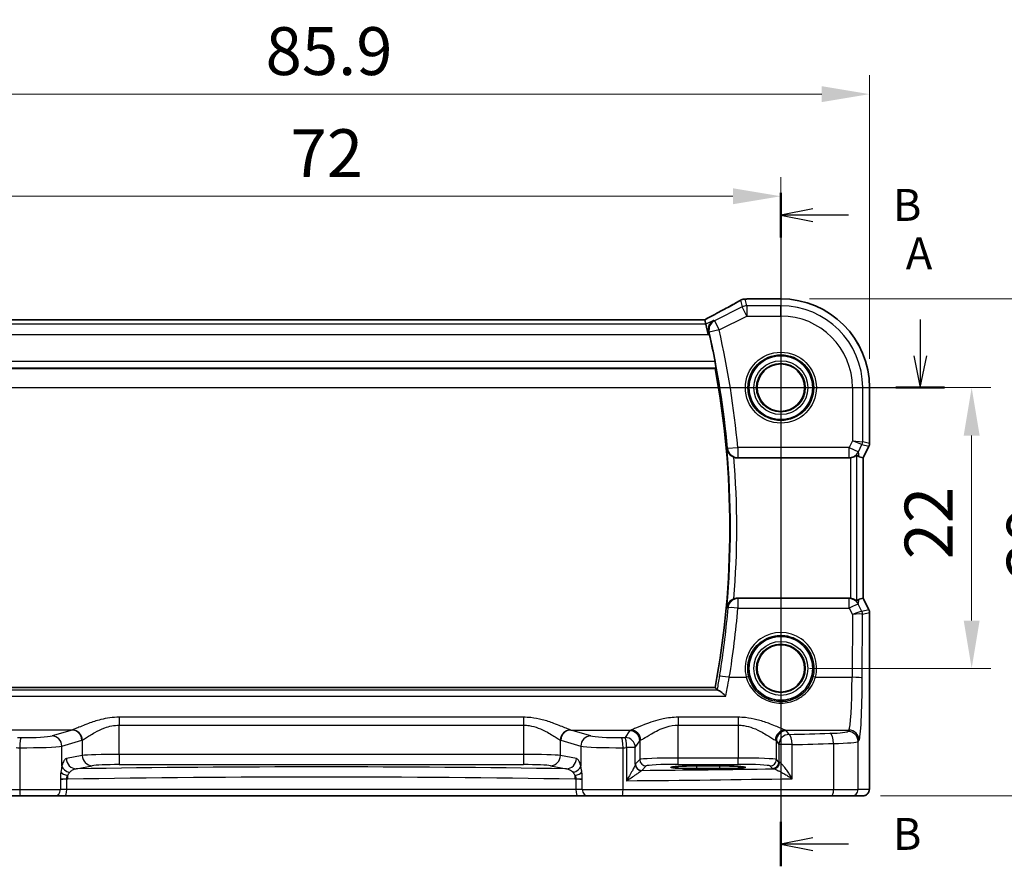
# Model space of a CAD drawing. Units: millimetres. Extents: x 22 to 2994, y 12 to 574.
# Drawn here: x 2679 to 2757, y 172 to 239 of the extents above; entities that cross this region are included whole.
import ezdxf

# ---------------------------------------------------------------- set-up
doc = ezdxf.new("R2010")
doc.units = ezdxf.units.MM
doc.header["$LTSCALE"] = 1.5
doc.linetypes.add('CHAIN', pattern=[0.3543, 0.2362, -0.0295, 0.0591, -0.0295])
doc.layers.get('Defpoints').update_dxf_attribs({"lineweight": 25})
for name, color, linetype, lineweight in [('Dimension (ISO)', 7, 'Continuous', 18), ('Section Line (ISO)', 7, 'CHAIN', 25), ('Visible (ISO)', 7, 'Continuous', 35), ('Visible Narrow (ISO)', 7, 'Continuous', 25)]:
    doc.layers.add(name, color=color, linetype=linetype, lineweight=lineweight)
doc.styles.add('Note Text (TK)', font='MS PGothic.ttf')
doc.dimstyles.new('Default - Method 1b (TK)', dxfattribs={"dimscale": 1.5, "dimtxt": 2.5, "dimasz": 2.5, "dimexe": 1, "dimexo": 1.5, "dimgap": 1, "dimtad": 1, "dimtoh": 1, "dimrnd": 1e-08, "dimdsep": 46, "dimtxsty": 'Note Text (TK)', "dimcen": 0.09, "dimdle": 5, "dimclrd": 100, "dimclre": 100, "dimclrt": 7, "dimadec": 1, "dimazin": 1, "dimtfac": 1, "dimtmove": 0, "dimatfit": 3, "dimfxl": 0, "dimtolj": 1, "dimlwd": -1, "dimlwe": -1, "dimarcsym": 0})

# ---------------------------------------------------------------- blocks, each defined once
blk = doc.blocks.new('2dTransSection00')
at = {"layer": 'Section Line (ISO)', "linetype": 'Continuous'}
for p, q in [((59.551, 171.811), (59.551, 168.959)), ((152.615, 171.811), (152.615, 168.959)), ((59.051, 168.959), (59.551, 166.459)), ((59.551, 168.959), (59.551, 166.459)), ((59.551, 166.459), (60.051, 168.959)), ((152.115, 168.959), (152.615, 166.459)), ((152.615, 168.959), (152.615, 166.459)), ((152.615, 166.459), (153.115, 168.959)), ((57.643, 166.459), (154.524, 166.459))]:
    blk.add_line(p, q, dxfattribs=at)
at = {"layer": 'Section Line (ISO)', "linetype": 'Continuous', "lineweight": 50}
for p, q in [((57.643, 166.459), (61.459, 166.459)), ((150.707, 166.459), (154.524, 166.459))]:
    blk.add_line(p, q, dxfattribs=at)
at = {"layer": 'Section Line (ISO)', "char_height": 2.5, "attachment_point": 7, "style": 'Note Text (TK)'}
for insert in [(58.415, 174.959), (151.479, 174.959)]:
    blk.add_mtext('A', dxfattribs=dict(at, insert=insert))
blk = doc.blocks.new('2dTransSection11')
at = {"layer": 'Section Line (ISO)', "linetype": 'Continuous'}
for p, q in [((141.69, 181.714), (141.69, 128.948)), ((144.19, 180.476), (141.69, 179.976)), ((144.19, 179.976), (141.69, 179.976)), ((141.69, 179.976), (144.19, 179.476)), ((146.983, 179.976), (144.19, 179.976)), ((144.19, 131.186), (141.69, 130.686)), ((144.19, 130.686), (141.69, 130.686)), ((141.69, 130.686), (144.19, 130.186)), ((146.983, 130.686), (144.19, 130.686))]:
    blk.add_line(p, q, dxfattribs=at)
at = {"layer": 'Section Line (ISO)', "linetype": 'Continuous', "lineweight": 50}
for p, q in [((141.69, 181.714), (141.69, 178.237)), ((141.69, 132.424), (141.69, 128.948))]:
    blk.add_line(p, q, dxfattribs=at)
at = {"layer": 'Section Line (ISO)', "char_height": 2.5, "attachment_point": 7, "style": 'Note Text (TK)'}
for insert in [(150.462, 178.747), (150.462, 129.458)]:
    blk.add_mtext('B', dxfattribs=dict(at, insert=insert))
blk = doc.blocks.new('*D80')
at = {"layer": 'Defpoints', "color": 0, "transparency": 16777216}
for p in [(2667.063, 224.784), (2667.063, 209.784), (2739.063, 209.784)]:
    blk.add_point(p, dxfattribs=at)
at = {"layer": 'Dimension (ISO)', "color": 100, "transparency": 16777216}
for p, q in [((2667.063, 212.034), (2667.063, 226.284)), ((2739.063, 212.034), (2739.063, 226.284)), ((2735.313, 224.784), (2670.813, 224.784))]:
    blk.add_line(p, q, dxfattribs=at)
for points in [[(2670.813, 225.409), (2670.813, 224.159), (2667.063, 224.784)], [(2735.313, 225.409), (2735.313, 224.159), (2739.063, 224.784)]]:
    blk.add_solid(points, dxfattribs=at)
at = {"layer": 'Dimension (ISO)', "color": 7, "transparency": 16777216, "insert": (2700.655, 228.159), "char_height": 3.75, "attachment_point": 4, "style": 'Note Text (TK)'}
blk.add_mtext('\\A1;72', dxfattribs=at)
blk = doc.blocks.new('*D81')
at = {"layer": 'Defpoints', "color": 0, "transparency": 16777216}
for p in [(2746.013, 232.784), (2660.106, 209.784), (2746.013, 209.784)]:
    blk.add_point(p, dxfattribs=at)
at = {"layer": 'Dimension (ISO)', "color": 100, "transparency": 16777216}
for p, q in [((2660.106, 212.034), (2660.106, 234.284)), ((2746.013, 212.034), (2746.013, 234.284)), ((2663.856, 232.784), (2742.263, 232.784))]:
    blk.add_line(p, q, dxfattribs=at)
for points in [[(2663.856, 233.409), (2663.856, 232.159), (2660.106, 232.784)], [(2742.263, 233.409), (2742.263, 232.159), (2746.013, 232.784)]]:
    blk.add_solid(points, dxfattribs=at)
at = {"layer": 'Dimension (ISO)', "color": 7, "transparency": 16777216, "insert": (2698.695, 236.159), "char_height": 3.75, "attachment_point": 4, "style": 'Note Text (TK)'}
blk.add_mtext('\\A1;85.9', dxfattribs=at)
blk = doc.blocks.new('*D82')
at = {"layer": 'Defpoints', "color": 0, "transparency": 16777216}
for p in [(2739.063, 209.784), (2739.063, 187.784), (2754.013, 187.784)]:
    blk.add_point(p, dxfattribs=at)
at = {"layer": 'Dimension (ISO)', "color": 100, "transparency": 16777216}
for p, q in [((2741.313, 209.784), (2755.513, 209.784)), ((2754.013, 206.034), (2754.013, 191.534)), ((2741.313, 187.784), (2755.513, 187.784))]:
    blk.add_line(p, q, dxfattribs=at)
for points in [[(2753.388, 206.034), (2754.638, 206.034), (2754.013, 209.784)], [(2753.388, 191.534), (2754.638, 191.534), (2754.013, 187.784)]]:
    blk.add_solid(points, dxfattribs=at)
at = {"layer": 'Dimension (ISO)', "color": 7, "transparency": 16777216, "insert": (2750.638, 196.334), "char_height": 3.75, "attachment_point": 4, "rotation": 90, "style": 'Note Text (TK)'}
blk.add_mtext('\\A1;22', dxfattribs=at)
blk = doc.blocks.new('*D83')
at = {"layer": 'Defpoints', "color": 0, "transparency": 16777216}
for p in [(2739.063, 216.741), (2744.62, 177.784), (2762.013, 177.784)]:
    blk.add_point(p, dxfattribs=at)
at = {"layer": 'Dimension (ISO)', "color": 100, "transparency": 16777216}
for p, q in [((2741.313, 216.741), (2763.513, 216.741)), ((2762.013, 212.991), (2762.013, 181.534)), ((2746.87, 177.784), (2763.513, 177.784))]:
    blk.add_line(p, q, dxfattribs=at)
for points in [[(2761.388, 212.991), (2762.638, 212.991), (2762.013, 216.741)], [(2761.388, 181.534), (2762.638, 181.534), (2762.013, 177.784)]]:
    blk.add_solid(points, dxfattribs=at)
at = {"layer": 'Dimension (ISO)', "color": 7, "transparency": 16777216, "insert": (2758.638, 194.822), "char_height": 3.75, "attachment_point": 4, "rotation": 90, "style": 'Note Text (TK)'}
blk.add_mtext('\\A1;39', dxfattribs=at)

msp = doc.modelspace()

# ---------------------------------------------------------------- linework, layer by layer
at = {"layer": 'Visible (ISO)'}
for p, q in [((2736.5284, 216.7412), (2739.0631, 216.7412)), ((2733.1017, 215.1101), (2673.0245, 215.1101)), ((2733.1044, 215.109), (2733.1898, 214.7474)), ((2733.1898, 214.7474), (2733.3784, 213.9485)), ((2672.2037, 211.2842), (2733.9225, 211.2842)), ((2746.0201, 209.7842), (2746.0201, 205.4124)), ((2745.9673, 205.1888), (2745.5201, 204.2943)), ((2735.6635, 204.2842), (2744.4255, 204.2842)), ((2745.519, 204.2946), (2745.2001, 204.3699)), ((2745.519, 204.2946), (2745.5201, 204.2943)), ((2745.5201, 204.2943), (2745.5201, 193.274)), ((2744.4255, 193.2842), (2735.6635, 193.2842)), ((2745.519, 193.2738), (2745.2001, 193.1985)), ((2745.519, 193.2738), (2745.5201, 193.274)), ((2745.5201, 193.274), (2745.9673, 192.3796)), ((2746.0201, 192.156), (2746.0201, 179.2842)), ((2733.9225, 186.2842), (2672.2037, 186.2842)), ((2732.4631, 180.1384), (2734.2631, 180.1384)), ((2734.2631, 179.9265), (2732.4631, 179.9265)), ((2679.4972, 177.7842), (2663.1125, 177.7842)), ((2682.1552, 177.7842), (2679.4972, 177.7842)), ((2682.1552, 177.7842), (2682.9683, 177.7842)), ((2682.9683, 177.7842), (2723.1579, 177.7842)), ((2723.1579, 177.7842), (2723.971, 177.7842)), ((2726.629, 177.7842), (2723.971, 177.7842)), ((2743.0137, 177.7842), (2726.629, 177.7842)), ((2744.6195, 177.7842), (2743.0137, 177.7842)), ((2744.6195, 177.7842), (2745.4838, 177.7842))]:
    msp.add_line(p, q, dxfattribs=at)
for centre, radius in [((2739.0631, 209.7842), 2.5), ((2739.0631, 209.7842), 1.8571), ((2739.0631, 187.7842), 2.5), ((2739.0631, 187.7842), 1.8571)]:
    msp.add_circle(centre, radius, dxfattribs=at)
for centre, radius, start, end in [((2736.2669, 215.9211), 0.8, 94.036354, 120.066268), ((2736.5284, 215.9412), 0.8, 90, 94.791292), ((2739.0631, 209.7842), 6.957, 0, 90), ((2666.0006, 198.7842), 69.15, 10.87444, 12.701663), ((2666.0006, 198.7842), 69.0625, 349.572251, 10.427749), ((2745.5201, 205.4124), 0.5, 333.434949, 0), ((2745.5201, 192.156), 0.5, 0, 26.565051)]:
    msp.add_arc(centre, radius, start, end, dxfattribs=at)
for centre, major_axis, ratio, start_param, end_param in [((2731.5017, 214.3101), (1.6026, 0.7991), 0.0233861, 6.2776917, 6.3300516), ((2744.2022, 206.3968), (1.0609, -2.0221), 0.1719332, 5.8399321, 6.1349985), ((2744.4244, 205.0872), (0.1344, -0.7918), 0.9960857, 6.1157046, 6.2242307), ((2744.4244, 192.4811), (0.1344, 0.7918), 0.9960857, 0.0589546, 0.1674807), ((2744.2022, 191.1716), (1.0609, 2.0221), 0.1719332, 0.1481868, 0.4432532), ((2732.4631, 180.0324), (-2.0215, 0), 0.0524079, 4.712389, 7.8539816), ((2734.2631, 180.0324), (2.0215, 0), 0.0524079, 4.712389, 7.8539816)]:
    msp.add_ellipse(centre, major_axis=major_axis, ratio=ratio, start_param=start_param, end_param=end_param, dxfattribs=at)
for points, knots in [([(2735.8661, 216.6134), (2735.7293, 216.5343), (2735.5806, 216.4496), (2735.2619, 216.2706), (2735.0918, 216.1762), (2734.7331, 215.9796), (2734.5445, 215.8772), (2734.1516, 215.6661), (2733.9473, 215.5573), (2733.5285, 215.3362), (2733.3141, 215.2239), (2733.0951, 215.1101)], [0.75546411, 0.75546411, 0.75546411, 0.75546411, 0.87706507, 0.87706507, 0.99866603, 0.99866603, 1.12026699, 1.12026699, 1.24186794, 1.24186794, 1.36217331, 1.36217331, 1.36217331, 1.36217331]), ([(2736.2105, 216.7191), (2736.2284, 216.7203), (2736.246, 216.7216), (2736.2808, 216.7241), (2736.298, 216.7254), (2736.3319, 216.728), (2736.3486, 216.7293), (2736.3817, 216.7318), (2736.398, 216.7331), (2736.4301, 216.7357), (2736.446, 216.737), (2736.4616, 216.7384)], [0.931987511, 0.931987511, 0.931987511, 0.931987511, 0.947993866, 0.947993866, 0.964000221, 0.964000221, 0.980006575, 0.980006575, 0.99601293, 0.99601293, 1.012019285, 1.012019285, 1.012019285, 1.012019285]), ([(2733.7762, 215.0406), (2733.7751, 215.04), (2733.7741, 215.0394), (2733.6726, 214.9805), (2733.5842, 214.8954), (2733.4682, 214.7062), (2733.4302, 214.6109), (2733.3966, 214.4245), (2733.3928, 214.3384), (2733.4073, 214.213), (2733.4138, 214.1766), (2733.4227, 214.1403)], [-0.1288696, -0.1288696, -0.1288696, -0.1288696, -0.12833105, -0.12833105, -0.07767018, -0.07767018, -0.03976903, -0.03976903, -0.01142905, -0.01142905, 0, 0, 0, 0]), ([(2733.9089, 211.8298), (2733.9204, 211.7699), (2733.9315, 211.7061), (2733.9503, 211.5847), (2733.9576, 211.5275), (2733.9668, 211.437), (2733.9691, 211.3975), (2733.9682, 211.3495), (2733.9658, 211.3364), (2733.962, 211.3317)], [0.229709458, 0.229709458, 0.229709458, 0.229709458, 0.247909901, 0.247909901, 0.266948802, 0.266948802, 0.285827321, 0.285827321, 0.301166119, 0.301166119, 0.301166119, 0.301166119]), ([(2734.8333, 204.9699), (2734.8335, 204.9687), (2734.8337, 204.9675), (2734.8534, 204.8514), (2734.9009, 204.7414), (2735.0199, 204.5775), (2735.0809, 204.5145), (2735.2083, 204.4192), (2735.2692, 204.3833), (2735.3522, 204.3469), (2735.3696, 204.3399), (2735.3872, 204.3334)], [-0.128275785, -0.128275785, -0.128275785, -0.128275785, -0.127830614, -0.127830614, -0.085493776, -0.085493776, -0.056480039, -0.056480039, -0.034894481, -0.034894481, -0.029256484, -0.029256484, -0.029256484, -0.029256484]), ([(2744.5121, 204.2889), (2744.5751, 204.2958), (2744.6404, 204.31), (2744.7613, 204.3497), (2744.8166, 204.3754), (2744.9043, 204.4238), (2744.9431, 204.4503), (2744.9832, 204.4779), (2744.9936, 204.4851), (2745.0065, 204.4921), (2745.01, 204.4931), (2745.0114, 204.4918)], [0.076977731, 0.076977731, 0.076977731, 0.076977731, 0.095918089, 0.095918089, 0.115603518, 0.115603518, 0.135350878, 0.135350878, 0.145224558, 0.145224558, 0.153221649, 0.153221649, 0.153221649, 0.153221649]), ([(2735.3872, 193.2349), (2735.3696, 193.2285), (2735.3522, 193.2215), (2735.2692, 193.185), (2735.2083, 193.1491), (2735.0809, 193.0538), (2735.0199, 192.9908), (2734.9009, 192.8269), (2734.8534, 192.717), (2734.8337, 192.6009), (2734.8335, 192.5997), (2734.8333, 192.5985)], [-0.10622066, -0.10622066, -0.10622066, -0.10622066, -0.10014531, -0.10014531, -0.07688533, -0.07688533, -0.04562096, -0.04562096, 0, 0, 0.0004797, 0.0004797, 0.0004797, 0.0004797]), ([(2735.3872, 193.2349), (2735.3881, 193.2353), (2735.3889, 193.2356), (2735.4775, 193.2679), (2735.5702, 193.2842), (2735.6635, 193.2842)], [0.090102839, 0.090102839, 0.090102839, 0.090102839, 0.090379251, 0.090379251, 0.118390427, 0.118390427, 0.118390427, 0.118390427]), ([(2745.0114, 193.0765), (2745.01, 193.0753), (2745.0065, 193.0763), (2744.9936, 193.0833), (2744.9832, 193.0904), (2744.9431, 193.1181), (2744.9043, 193.1445), (2744.8166, 193.1929), (2744.7613, 193.2187), (2744.6404, 193.2584), (2744.5751, 193.2725), (2744.5121, 193.2794)], [0.160956249, 0.160956249, 0.160956249, 0.160956249, 0.16895334, 0.16895334, 0.17882702, 0.17882702, 0.19857438, 0.19857438, 0.21825981, 0.21825981, 0.237200168, 0.237200168, 0.237200168, 0.237200168]), ([(2734.7471, 185.6126), (2734.746, 185.6137), (2734.7449, 185.6148), (2734.6585, 185.6996), (2734.5726, 185.7777), (2734.4068, 185.9167), (2734.3258, 185.9781), (2734.2045, 186.0543), (2734.1591, 186.0769), (2734.1247, 186.0848)], [-0.00050104, -0.00050104, -0.00050104, -0.00050104, 0, 0, 0.03756689, 0.03756689, 0.07662211, 0.07662211, 0.10583701, 0.10583701, 0.10583701, 0.10583701]), ([(2746.0201, 179.2842), (2746.0201, 179.1917), (2746.0199, 179.0987), (2746.0183, 178.9192), (2746.017, 178.8319), (2746.0125, 178.6344), (2746.0088, 178.5262), (2746.0018, 178.396), (2745.9994, 178.3594), (2745.9935, 178.2888), (2745.9905, 178.2565), (2745.9793, 178.194), (2745.9736, 178.168), (2745.9575, 178.1168), (2745.9478, 178.092), (2745.9219, 178.0387), (2745.9044, 178.0101), (2745.8558, 177.9458), (2745.8213, 177.9116), (2745.7407, 177.8517), (2745.6927, 177.8267), (2745.5917, 177.793), (2745.5373, 177.7842), (2745.4838, 177.7842)], [0, 0, 0, 0, 0.02773802, 0.02773802, 0.05458997, 0.05458997, 0.09199397, 0.09199397, 0.10838417, 0.10838417, 0.12626292, 0.12626292, 0.13593364, 0.13593364, 0.14417322, 0.14417322, 0.15422946, 0.15422946, 0.16856591, 0.16856591, 0.18445118, 0.18445118, 0.20059323, 0.20059323, 0.20059323, 0.20059323])]:
    msp.add_open_spline(points, degree=3, knots=knots, dxfattribs=at)
for points, degree in [([(2733.4584, 213.9885), (2733.4472, 214.0382), (2733.4351, 214.0895), (2733.4227, 214.1403)], 3), ([(2733.9225, 211.2842), (2733.9423, 211.3079), (2733.962, 211.3317)], 2), ([(2735.6635, 204.2842), (2735.5691, 204.2842), (2735.4756, 204.3008), (2735.3872, 204.3334)], 3), ([(2733.9225, 186.2842), (2733.9964, 186.1953), (2734.0704, 186.1063)], 2), ([(2734.0704, 186.1063), (2734.0765, 186.099), (2734.0946, 186.0917), (2734.1247, 186.0848)], 3)]:
    msp.add_open_spline(points, degree=degree, dxfattribs=at)
at = {"layer": 'Visible Narrow (ISO)'}
for p, q in [((2736.0335, 216.1107), (2733.8687, 215.0283)), ((2735.9096, 216.6356), (2736.0335, 216.1107)), ((2736.3908, 215.3961), (2736.0335, 216.1107)), ((2736.3908, 216.195), (2736.2669, 216.72)), ((2736.3908, 216.195), (2736.3908, 215.3961)), ((2739.0631, 216.195), (2736.3908, 216.195)), ((2736.5284, 216.7412), (2736.5284, 216.7401)), ((2736.5284, 216.7401), (2739.0631, 216.7401)), ((2739.0631, 216.7412), (2739.0631, 216.7401)), ((2739.0631, 216.7401), (2739.0631, 216.195)), ((2739.0631, 215.3961), (2739.0631, 216.195)), ((2734.226, 214.3137), (2736.3908, 215.3961)), ((2736.3908, 215.3961), (2739.0631, 215.3961)), ((2733.1898, 214.7474), (2672.9364, 214.7474)), ((2673.0218, 215.109), (2733.1044, 215.109)), ((2733.7762, 215.0406), (2733.1898, 214.7474)), ((2733.8687, 215.0283), (2734.226, 214.3137)), ((2672.7478, 213.9485), (2733.3784, 213.9485)), ((2733.3784, 213.9485), (2733.4584, 213.9885)), ((2734.226, 214.3137), (2733.449, 214.1369)), ((2733.9089, 211.8298), (2672.2173, 211.8298)), ((2672.1641, 211.3317), (2733.962, 211.3317)), ((2744.675, 209.7842), (2744.675, 205.6119)), ((2744.675, 209.7842), (2745.4739, 209.7842)), ((2745.4739, 205.5411), (2745.4739, 209.7842)), ((2745.4739, 209.7842), (2746.019, 209.7842)), ((2746.0201, 209.7842), (2746.019, 209.7842)), ((2746.019, 209.7842), (2746.019, 205.4125)), ((2744.675, 205.6119), (2744.4215, 205.1047)), ((2744.675, 205.6119), (2745.4739, 205.5411)), ((2745.4212, 205.3178), (2744.675, 205.6119)), ((2745.136, 204.7474), (2745.4212, 205.3178)), ((2745.4212, 205.3178), (2745.9663, 205.1892)), ((2746.019, 205.4125), (2745.4739, 205.5411)), ((2746.019, 205.4125), (2746.0201, 205.4124)), ((2734.8914, 205.0327), (2735.6851, 205.1047)), ((2744.4215, 205.1047), (2735.6851, 205.1047)), ((2735.6851, 205.1047), (2735.6851, 204.3078)), ((2744.4215, 205.1047), (2745.136, 204.7474)), ((2744.4215, 204.3078), (2744.4215, 205.1047)), ((2745.0114, 193.0765), (2745.0114, 204.4918)), ((2745.2001, 204.3699), (2745.136, 204.7474)), ((2745.9663, 205.1892), (2745.519, 204.2946)), ((2745.9673, 205.1888), (2745.9663, 205.1892)), ((2735.6851, 204.3078), (2744.4215, 204.3078)), ((2744.4215, 204.3078), (2744.4255, 204.2842)), ((2744.5121, 204.2889), (2744.5121, 193.2795)), ((2745.519, 204.2946), (2745.519, 193.2738)), ((2744.4194, 193.2482), (2735.6964, 193.2482)), ((2735.6964, 193.2482), (2735.6964, 192.514)), ((2744.4255, 193.2842), (2744.4194, 193.2482)), ((2744.4194, 192.514), (2744.4194, 193.2482)), ((2745.1339, 192.8085), (2745.2001, 193.1985)), ((2745.519, 193.2738), (2745.9663, 192.3792)), ((2735.6964, 192.514), (2744.4194, 192.514)), ((2744.4194, 192.514), (2744.6656, 192.017)), ((2745.4113, 192.2486), (2745.1339, 192.8085)), ((2745.9663, 192.3792), (2745.412, 192.2484)), ((2745.4647, 192.0251), (2746.019, 192.1559)), ((2745.9663, 192.3792), (2745.9673, 192.3796)), ((2746.0201, 192.156), (2746.019, 192.1559)), ((2746.019, 192.1559), (2746.019, 179.2842)), ((2744.6656, 192.017), (2744.6452, 187.0862)), ((2745.4441, 187.0235), (2745.4647, 192.0251)), ((2735.0262, 187.0862), (2736.3553, 187.0862)), ((2741.7709, 187.0862), (2744.6452, 187.0862)), ((2734.1247, 186.0848), (2672.0015, 186.0848)), ((2671.3791, 185.6126), (2734.7471, 185.6126)), ((2718.8941, 183.954), (2687.2321, 183.954)), ((2687.2321, 183.954), (2687.2321, 183.3344)), ((2718.8941, 183.954), (2718.8941, 183.3344)), ((2735.7162, 183.954), (2731.01, 183.954)), ((2731.01, 183.954), (2731.01, 183.3344)), ((2735.7162, 183.954), (2735.7162, 183.3344)), ((2683.5294, 182.9532), (2678.8169, 182.9532)), ((2683.5294, 182.9532), (2681.9631, 182.4931)), ((2687.2321, 181.0433), (2687.2321, 183.3344)), ((2687.2321, 183.3344), (2718.8941, 183.3344)), ((2718.8941, 183.3344), (2718.8941, 181.0433)), ((2724.1631, 182.4931), (2722.5968, 182.9532)), ((2722.5968, 182.9532), (2727.3093, 182.9532)), ((2727.2152, 182.9009), (2726.8613, 182.3694)), ((2731.01, 180.7587), (2731.01, 183.3344)), ((2731.01, 183.3344), (2735.7162, 183.3344)), ((2735.7162, 183.3344), (2735.7162, 180.7587)), ((2739.4169, 182.9532), (2744.3901, 182.9532)), ((2739.7076, 182.6056), (2739.511, 182.9009)), ((2744.3901, 182.9532), (2744.32, 182.8478)), ((2682.7359, 181.6956), (2684.3021, 182.1556)), ((2684.3344, 182.1665), (2684.3344, 180.9579)), ((2721.7918, 180.9579), (2721.7918, 182.1665)), ((2721.8241, 182.1556), (2723.3903, 181.6956)), ((2727.6602, 181.5719), (2728.0141, 182.1034)), ((2728.0141, 182.1034), (2728.0141, 180.6345)), ((2738.7121, 180.6345), (2738.7121, 182.1034)), ((2738.7121, 182.1034), (2738.9087, 181.8081)), ((2745.1189, 182.0503), (2745.189, 182.1556)), ((2679.429, 181.5689), (2679.429, 178.2842)), ((2682.7359, 180.1376), (2682.7359, 181.6956)), ((2723.3903, 181.6956), (2723.3903, 180.1376)), ((2726.6972, 178.2842), (2726.6972, 181.5689)), ((2726.9733, 181.5719), (2726.9733, 178.9824)), ((2727.6602, 181.5719), (2726.9733, 181.5719)), ((2727.6602, 180.266), (2727.6602, 181.5719)), ((2739.9582, 181.8081), (2738.9087, 181.8081)), ((2738.9087, 181.8081), (2738.9087, 180.4379)), ((2739.9582, 179.1397), (2739.9582, 181.8081)), ((2743.1919, 181.8976), (2743.1919, 178.2842)), ((2745.1189, 178.2842), (2745.1189, 182.0503)), ((2684.3344, 180.9579), (2683.0842, 180.7134)), ((2687.2321, 181.0433), (2687.2321, 180.2444)), ((2718.8941, 181.0433), (2687.2321, 181.0433)), ((2718.8941, 181.0433), (2718.8941, 180.2444)), ((2723.042, 180.7134), (2721.7918, 180.9579)), ((2728.0141, 180.6345), (2727.6705, 180.2909)), ((2731.01, 180.2593), (2731.01, 180.7587)), ((2735.7162, 180.7587), (2731.01, 180.7587)), ((2735.7162, 180.2593), (2735.7162, 180.7587)), ((2738.9087, 180.4379), (2738.7121, 180.6345)), ((2683.8569, 179.9145), (2685.1071, 180.159)), ((2687.2321, 180.2444), (2718.8941, 180.2444)), ((2721.0191, 180.159), (2722.2693, 179.9145)), ((2728.1698, 179.7916), (2728.5134, 180.1352)), ((2731.01, 180.2593), (2735.7162, 180.2593)), ((2732.4631, 180.1384), (2732.4631, 179.9265)), ((2734.2631, 180.1384), (2734.2631, 179.9265)), ((2738.2128, 180.1352), (2738.4094, 179.9386)), ((2683.119, 179.0998), (2682.6186, 179.0998)), ((2682.6186, 179.0513), (2682.6186, 178.2842)), ((2683.119, 178.2842), (2683.119, 179.0998)), ((2723.0072, 179.0998), (2723.0072, 178.2842)), ((2723.5076, 179.0998), (2723.0072, 179.0998)), ((2723.5076, 178.2842), (2723.5076, 179.0513)), ((2746.0201, 179.2842), (2746.019, 179.2842)), ((2662.9343, 178.2842), (2679.429, 178.2842)), ((2679.429, 178.2842), (2682.6186, 178.2842)), ((2683.119, 178.2842), (2682.6186, 178.2842)), ((2723.0072, 178.2842), (2683.119, 178.2842)), ((2723.5076, 178.2842), (2723.0072, 178.2842)), ((2723.5076, 178.2842), (2726.6972, 178.2842)), ((2726.6972, 178.2842), (2743.1919, 178.2842)), ((2743.1919, 178.2842), (2745.1189, 178.2842)), ((2745.9831, 178.2842), (2745.1189, 178.2842))]:
    msp.add_line(p, q, dxfattribs=at)
for centre, radius in [((2739.0631, 209.7842), 2.7804), ((2739.0631, 209.7842), 2.5806), ((2739.0631, 209.7842), 2.113), ((2739.0631, 209.7842), 1.9131), ((2739.0631, 209.7842), 1.8572), ((2739.0631, 187.7842), 2.113), ((2739.0631, 187.7842), 1.9131), ((2739.0631, 187.7842), 1.8572)]:
    msp.add_circle(centre, radius, dxfattribs=at)
for centre, radius, start, end in [((2739.0631, 209.7842), 6.9559, 0, 90), ((2739.0631, 209.7842), 6.4108, 0, 90), ((2739.0631, 209.7842), 5.6119, 0, 90), ((2666.0006, 198.7842), 69.1736, 5.182686, 12.823256), ((2666.0006, 198.7842), 69.9705, 5.182686, 12.823256), ((2666.0006, 198.7842), 69.1101, 354.864872, 5.135128), ((2666.0006, 198.7842), 69.6082, 355.427474, 4.572526)]:
    msp.add_arc(centre, radius, start, end, dxfattribs=at)
for centre, major_axis, ratio, start_param, end_param in [((2731.2533, 214.5101), (5.7984, 2.9072), 0.0468492, 5.0125311, 5.6208918), ((2736.2669, 215.9211), (-0.4008, 0.6924), 0.758874, 6.2027347, 6.2831853), ((2736.2669, 215.9211), (0.7786, 0.1838), 0.9985533, 1.339296, 1.8022966), ((2736.3908, 215.3961), (-0.7786, -0.1838), 0.9985533, 4.4808887, 4.9438893), ((2736.2669, 215.9211), (-0.0563, 0.798), 0.802097, 6.1954363, 6.2831853), ((2731.6106, 216.9012), (5.8, 0), 0.0524078, 5.6443765, 5.7244083), ((2736.5284, 215.9412), (-0.0668, 0.7972), 0.8470682, 6.1845541, 6.2831853), ((2734.226, 214.3137), (-0.1056, -0.793), 0.9956712, 3.7397003, 5.0672242), ((2744.9746, 205.5411), (0.1149, 0.4866), 0.9985533, 4.4808887, 4.9438893), ((2745.5197, 205.4125), (-0.1149, -0.4866), 0.9985533, 1.339296, 1.8022966), ((2735.6851, 205.1047), (-0.5907, 0.5395), 0.9930529, 0.8340959, 2.3074967), ((2744.4215, 205.1047), (-0.7887, -0.1339), 0.9960857, 1.4033156, 2.5079482), ((2735.6964, 192.4512), (-0.5907, -0.5395), 0.993054, 3.975769, 5.449009), ((2744.4194, 192.4512), (0.7887, -0.1339), 0.9960857, 0.6336444, 1.7382771), ((2735.6964, 192.4512), (-0.7972, 0.0669), 0.0781857, 4.7189527, 6.1956502), ((2666.0006, 198.3654), (0, -69.9427), 0.9999763, 1.4088268, 1.4870389), ((2744.4194, 192.4512), (0.7169, 0.3551), 0.0703478, 0.05249, 1.5359609), ((2744.6656, 191.9543), (0.7483, 0.2916), 0.0728494, 0.058942, 1.5424128), ((2745.1149, 192.85), (0.2972, -0.6016), 0.0235219, 6.2426244, 6.2777516), ((2744.9647, 192.0253), (-0.2768, -0.4164), 0.9944929, 2.157679, 2.61872), ((2744.9654, 192.0251), (0.1149, -0.4866), 0.9985533, 1.339296, 1.8022966), ((2745.5197, 192.1559), (0.1149, -0.4866), 0.9985533, 1.339296, 1.8022966), ((2744.6656, 191.9543), (0.8003, 0.0676), 0.0778789, 0.0807464, 1.5642173), ((2744.6683, 192.6267), (0.7975, -0.6026), 0.0031462, 0.054879, 0.0900061), ((2739.0631, 187.7922), (0, 2.7983), 0.9999962, 4.4573594, 8.1090112), ((2735.0262, 187.0235), (-0.7895, 0.129), 0.0774384, 4.7250415, 6.1956553), ((2736.3553, 187.0705), (0.1935, 0.0505), 0.0759363, 0.0350077, 1.5510019), ((2741.7709, 187.0705), (-0.1935, 0.0505), 0.0759363, 4.7321834, 6.2481776), ((2744.3683, 187.4393), (0, -4.5), 0.0617247, 0.0785398, 1.4922565), ((2744.6452, 187.0235), (0.8, -0.0033), 0.0784584, 0.0525219, 1.5711199), ((2745.1672, 187.4393), (0, 5.3), 0.0524078, 3.2201325, 4.6338492), ((2683.418, 187.4393), (0, -4.5), 0.3155846, 0.0785398, 0.10133), ((2683.5294, 182.1556), (-0.2255, 0.7676), 0.9631468, 4.4366984, 5.9871866), ((2683.5616, 182.1665), (-0.2838, 0.748), 0.9613006, 4.3626055, 5.9072175), ((2722.5646, 182.1665), (0.2838, 0.748), 0.9613006, 0.3759678, 1.9205798), ((2722.5968, 182.1556), (0.2255, 0.7676), 0.9631468, 0.2959987, 1.8464869), ((2722.7082, 187.4393), (0, 4.5), 0.3155846, 3.0402627, 3.0630528), ((2731.01, 182.8852), (-3.8, 0), 0.0787017, 6.0540229, 6.2308254), ((2727.2152, 182.1034), (-0.6659, 0.4434), 0.9955595, 3.7311219, 5.297812), ((2727.3093, 182.1556), (-0.2558, 0.758), 0.9710092, 4.3957914, 5.9487639), ((2739.4169, 182.1556), (0.2558, 0.758), 0.9710092, 0.3344214, 1.8873939), ((2739.511, 182.1034), (0.6659, 0.4434), 0.9955595, 0.9853733, 2.5520634), ((2735.7162, 182.8852), (-3.8, 0), 0.0787017, 3.1939525, 3.370755), ((2742.123, 182.8569), (-2.2, 0), 0.0787017, 1.9350987, 3.0892328), ((2744.32, 182.0503), (-0.6659, 0.4434), 0.9955595, 3.7311219, 5.297812), ((2744.3901, 182.1556), (-0.6659, 0.4434), 0.9955595, 3.7311219, 5.297812), ((2689.6567, 188.1515), (-74.2, 0), 0.0787017, 1.4302839, 1.434001), ((2679.5381, 181.5689), (0.0087, 0.8), 0.1363613, 0.0792819, 1.5722736), ((2679.8381, 182.5379), (-2.2, 0), 0.0787017, 1.434001, 2.8797933), ((2681.9631, 181.6956), (-0.2255, 0.7676), 0.9631468, 4.4366984, 5.9871866), ((2684.1907, 187.4393), (0, 5.3), 0.2679492, 3.2201325, 3.2429226), ((2721.9355, 187.4393), (0, -5.3), 0.2679492, 6.1818553, 6.2046455), ((2724.1631, 181.6956), (0.2255, 0.7676), 0.9631468, 0.2959987, 1.8464869), ((2726.2881, 182.5379), (-2.2, 0), 0.0787017, 0.2617994, 1.7075917), ((2716.4695, 188.1515), (-74.2, 0), 0.0787017, 1.7075917, 1.7113087), ((2726.5881, 181.5689), (-0.0087, 0.8), 0.1363613, 4.7109117, 6.2039034), ((2726.8613, 181.5719), (-0.0089, 0.8), 0.140042, 4.71083, 6.2038622), ((2726.8613, 181.5719), (-0.6659, 0.4434), 0.9955595, 3.7311219, 5.297812), ((2731.01, 182.0877), (3, 0), 0.0996888, 2.9124303, 3.0892328), ((2735.7162, 182.0877), (3, 0), 0.0996888, 0.0523599, 0.2291624), ((2739.7076, 181.8081), (-0.6659, -0.4434), 0.9955595, 4.1269659, 5.693656), ((2716.4695, 188.1515), (-74.2, 0), 0.0787017, 1.8893375, 1.9350987), ((2739.7076, 181.8081), (-0.0208, 0.7997), 0.3130863, 4.7042635, 6.2004786), ((2742.9068, 181.8976), (-0.024, 0.7996), 0.3561575, 4.7017008, 6.1991213), ((2689.6567, 187.354), (75, 0), 0.0778622, 4.5718766, 4.5755936), ((2679.8381, 181.7404), (3, 0), 0.0577146, 4.5755936, 6.0213859), ((2726.2881, 181.7404), (3, 0), 0.0577146, 3.403392, 4.8491843), ((2716.4695, 187.354), (75, 0), 0.0778622, 4.8491843, 4.8529014), ((2716.4695, 187.354), (75, 0), 0.0778622, 5.0309301, 5.0766914), ((2742.123, 182.0594), (3, 0), 0.0577146, 5.0766914, 6.2308254), ((2683.8569, 180.7134), (0.1536, -0.7851), 0.9646906, 4.5258991, 6.0831494), ((2687.2321, 180.9281), (-3, 0), 0.0384324, 4.712389, 6.0213859), ((2685.1071, 180.9579), (0.1536, -0.7851), 0.9646906, 4.5258991, 6.0831494), ((2718.8941, 180.9281), (-3, 0), 0.0384324, 3.403392, 4.712389), ((2721.0191, 180.9579), (-0.1536, -0.7851), 0.9646906, 0.2000359, 1.7572863), ((2722.2693, 180.7134), (-0.1536, -0.7851), 0.9646906, 0.2000359, 1.7572863), ((2731.01, 180.6276), (-3, 0), 0.0436731, 4.712389, 6.2308254), ((2728.5134, 180.6345), (-0.3536, 0.3536), 0.9972647, 0.7867677, 2.354825), ((2735.7162, 180.6276), (-3, 0), 0.0436731, 3.1939525, 4.712389), ((2738.2128, 180.6345), (0.3536, 0.3536), 0.9972647, 3.9283603, 5.4964176), ((2683.5086, 180.1376), (-0.7749, 0.199), 0.6803319, 0.360927, 1.5209614), ((2703.0631, 176.5516), (-66.9803, 0), 0.0524078, 4.4215626, 5.0032153), ((2687.2321, 180.1291), (2.2, 0), 0.0524078, 1.5707963, 2.8797933), ((2718.8941, 180.1291), (2.2, 0), 0.0524078, 0.2617994, 1.5707963), ((2722.6176, 180.1376), (0.7749, 0.199), 0.6803319, 4.7622239, 5.9222583), ((2728.1595, 180.266), (-0.4839, 0.1257), 0.9789631, 0.259401, 1.7963422), ((2728.1698, 180.2909), (-0.3536, 0.3536), 0.9972647, 0.7867677, 2.354825), ((2716.4695, 183.6316), (74.2, 0), 0.0524078, 4.8707357, 5.0137111), ((2731.01, 180.1283), (2.5, 0), 0.0524078, 1.5707963, 3.0892328), ((2735.7162, 180.1283), (2.5, 0), 0.0524078, 0.0523599, 1.5707963), ((2738.4094, 180.4379), (0.3536, 0.3536), 0.9972647, 3.9283603, 5.4964176), ((2739.7076, 179.9421), (1.3, 0), 0.0524078, 3.1939525, 3.5013873), ((2738.4908, 180.4175), (-0.069, -0.4952), 0.9348451, 0.1479412, 1.7003099), ((2739.7076, 180.4415), (-0.8, 0), 0.0851626, 0.0523599, 0.3597947), ((2683.3601, 179.0198), (0.8, 0), 0.1048156, 1.8769151, 2.7567079), ((2683.4074, 179.6658), (-0.7897, 0.1283), 0.4018848, 0.384085, 1.353796), ((2703.0631, 175.7527), (66.1803, 0), 0.0530413, 1.8755252, 1.8769151), ((2682.9667, 179.1012), (0.0132, -0.7999), 0.2999975, 1.5658513, 1.9265294), ((2703.0631, 175.7527), (66.1803, 0), 0.0530413, 1.2660674, 1.8755252), ((2723.1595, 179.1012), (0.0132, 0.7999), 0.2999975, 1.2150632, 1.5757413), ((2703.0631, 175.7527), (66.1803, 0), 0.0530413, 1.2646775, 1.2660674), ((2722.7188, 179.6658), (0.7897, 0.1283), 0.4018848, 4.9293893, 5.8991004), ((2722.7661, 179.0198), (0.8, 0), 0.1048156, 0.3848848, 1.2646775), ((2716.4695, 182.8327), (75, 0), 0.0518488, 4.8529014, 5.0309301), ((2679.4972, 178.2842), (0, -0.5), 0.1363691, 4.712389, 6.2831853), ((2682.1552, 178.2842), (0, -0.5), 0.9268417, 0, 1.5707963), ((2682.9683, 178.2842), (0, -0.5), 0.3013602, 0, 1.5707963), ((2723.1579, 178.2842), (0, -0.5), 0.3013602, 4.712389, 6.2831853), ((2723.971, 178.2842), (0, -0.5), 0.9268417, 4.712389, 6.2831853), ((2726.629, 178.2842), (0, -0.5), 0.1363691, 0, 1.5707963), ((2743.0137, 178.2842), (0, -0.5), 0.3562975, 0, 1.5707963), ((2744.6195, 178.2842), (0, -0.5), 0.9986295, 0, 1.5707963), ((2745.4838, 178.2842), (0, -0.5), 0.9986295, 0, 1.5707963)]:
    msp.add_ellipse(centre, major_axis=major_axis, ratio=ratio, start_param=start_param, end_param=end_param, dxfattribs=at)
for points in [[(2733.8687, 215.0283), (2733.8379, 215.0324), (2733.8071, 215.0365), (2733.7762, 215.0406)], [(2733.4227, 214.1403), (2733.4231, 214.1402), (2733.4236, 214.1401), (2733.424, 214.1401)], [(2733.424, 214.1401), (2733.4323, 214.139), (2733.4406, 214.1379), (2733.449, 214.1369)], [(2734.8333, 204.9699), (2734.8455, 204.983), (2734.8576, 204.9962), (2734.8698, 205.0094)], [(2734.8914, 205.0327), (2734.8842, 205.025), (2734.877, 205.0172), (2734.8698, 205.0094)], [(2735.6635, 204.2842), (2735.6707, 204.292), (2735.6779, 204.2999), (2735.6851, 204.3078)], [(2735.6964, 193.2482), (2735.6855, 193.2602), (2735.6745, 193.2722), (2735.6635, 193.2842)], [(2734.8698, 192.559), (2734.8576, 192.5721), (2734.8455, 192.5853), (2734.8333, 192.5985)], [(2734.8698, 192.559), (2734.8808, 192.5471), (2734.8918, 192.5352), (2734.9027, 192.5233)]]:
    msp.add_open_spline(points, degree=3, dxfattribs=at)
for points, knots in [([(2734.9027, 192.5233), (2734.8343, 191.7079), (2734.7515, 190.8937), (2734.6542, 190.0812), (2734.5586, 189.2827), (2734.449, 188.4859), (2734.2979, 187.5131), (2734.2696, 187.3352), (2734.2405, 187.1573)], [-1.487038936, -1.487038936, -1.487038936, -1.487038936, -1.451536662, -1.451536662, -1.451536662, -1.416645331, -1.416645331, -1.408826751, -1.408826751, -1.408826751, -1.408826751]), ([(2736.5486, 187.1215), (2736.4829, 187.3736), (2736.4555, 187.6357), (2736.4866, 188.3124), (2736.6078, 188.7237), (2737.0889, 189.5499), (2737.509, 189.9276), (2738.494, 190.3687), (2739.0567, 190.4304), (2740.1745, 190.2009), (2740.7175, 189.8684), (2741.5952, 188.7703), (2741.7805, 187.9003), (2741.5776, 187.1215)], [-1.8258259, -1.8258259, -1.8258259, -1.8258259, -1.5250152, -1.5250152, -1.043718, -1.043718, -0.4211392, -0.4211392, 0.2025507, 0.2025507, 0.8966514, 0.8966514, 1.8258259, 1.8258259, 1.8258259, 1.8258259]), ([(2734.2405, 187.1573), (2734.1845, 186.8144), (2734.1293, 186.4739), (2734.0743, 186.1304), (2734.0723, 186.1183), (2734.0704, 186.1063)], [0, 0, 0, 0, 0.10576905, 0.10576905, 0.10961293, 0.10961293, 0.10961293, 0.10961293]), ([(2734.7471, 185.6126), (2734.7832, 185.8079), (2734.8209, 186.0093), (2734.9136, 186.4993), (2734.9695, 186.7917), (2735.0262, 187.0862)], [-0.18205792, -0.18205792, -0.18205792, -0.18205792, -0.10576905, -0.10576905, 0, 0, 0, 0]), ([(2736.3553, 187.0862), (2736.4725, 186.6559), (2736.699, 186.2611), (2737.2972, 185.6313), (2737.6656, 185.3887), (2738.4939, 185.0878), (2738.9557, 185.0326), (2739.8076, 185.1331), (2740.1956, 185.2678), (2740.7746, 185.6139), (2740.9916, 185.7926), (2741.3474, 186.1894), (2741.4913, 186.4031), (2741.6718, 186.7791), (2741.7285, 186.9306), (2741.7709, 187.0862)], [-0.75361873, -0.75361873, -0.75361873, -0.75361873, -0.61387839, -0.61387839, -0.47792016, -0.47792016, -0.34288642, -0.34288642, -0.21969842, -0.21969842, -0.13142681, -0.13142681, -0.05054877, -0.05054877, 0, 0, 0, 0]), ([(2741.5776, 187.1215), (2741.5383, 186.9705), (2741.4857, 186.8236), (2741.3182, 186.4588), (2741.1847, 186.2514), (2740.8545, 185.8662), (2740.653, 185.6927), (2740.1154, 185.3565), (2739.7549, 185.2256), (2738.9633, 185.1278), (2738.5342, 185.1816), (2737.7647, 185.4739), (2737.4226, 185.7096), (2736.8674, 186.3211), (2736.6573, 186.7041), (2736.5486, 187.1215)], [0, 0, 0, 0, 0.05054877, 0.05054877, 0.13142681, 0.13142681, 0.21969842, 0.21969842, 0.34288642, 0.34288642, 0.47792016, 0.47792016, 0.61387839, 0.61387839, 0.75361873, 0.75361873, 0.75361873, 0.75361873]), ([(2687.2321, 183.954), (2686.979, 183.954), (2686.7261, 183.936), (2686.2434, 183.871), (2686.0131, 183.8252), (2685.4376, 183.6832), (2685.1102, 183.574), (2684.4392, 183.325), (2684.1188, 183.1855), (2683.7456, 183.0301), (2683.6374, 182.9868), (2683.5616, 182.9624)], [0, 0, 0, 0, 0.07592699, 0.07592699, 0.14950014, 0.14950014, 0.26910026, 0.26910026, 0.42458041, 0.42458041, 0.51289786, 0.51289786, 0.51289786, 0.51289786]), ([(2722.5646, 182.9624), (2722.487, 182.9874), (2722.3755, 183.0321), (2721.9922, 183.1919), (2721.6643, 183.3346), (2720.9997, 183.5792), (2720.6918, 183.681), (2720.0798, 183.8344), (2719.7832, 183.891), (2719.2849, 183.9434), (2719.0894, 183.954), (2718.8941, 183.954)], [-0.51288953, -0.51288953, -0.51288953, -0.51288953, -0.42250517, -0.42250517, -0.2648083, -0.2648083, -0.1524011, -0.1524011, -0.05861581, -0.05861581, 0, 0, 0, 0]), ([(2731.01, 183.954), (2730.6069, 183.954), (2730.2055, 183.907), (2729.2771, 183.7157), (2728.7824, 183.5409), (2728.058, 183.2571), (2727.7926, 183.1413), (2727.4714, 183.0092), (2727.3746, 182.9719), (2727.3093, 182.9532)], [0, 0, 0, 0, 0.12091266, 0.12091266, 0.30066032, 0.30066032, 0.43892776, 0.43892776, 0.52534491, 0.52534491, 0.52534491, 0.52534491]), ([(2739.4169, 182.9532), (2739.3392, 182.9754), (2739.2169, 183.0241), (2738.8143, 183.192), (2738.4862, 183.3347), (2737.8215, 183.5793), (2737.5138, 183.6811), (2736.9019, 183.8344), (2736.6053, 183.891), (2736.107, 183.9434), (2735.9116, 183.954), (2735.7162, 183.954)], [-0.52533737, -0.52533737, -0.52533737, -0.52533737, -0.42250742, -0.42250742, -0.26476379, -0.26476379, -0.1523952, -0.1523952, -0.05861354, -0.05861354, 0, 0, 0, 0]), ([(2684.3344, 182.1665), (2684.3942, 182.1953), (2684.4796, 182.2462), (2684.7742, 182.4292), (2685.0272, 182.5936), (2685.5569, 182.8869), (2685.8154, 183.0154), (2686.2698, 183.1826), (2686.4516, 183.2366), (2686.8327, 183.3132), (2687.0323, 183.3344), (2687.2321, 183.3344)], [-0.51289786, -0.51289786, -0.51289786, -0.51289786, -0.42458041, -0.42458041, -0.26910026, -0.26910026, -0.14950014, -0.14950014, -0.07592699, -0.07592699, 0, 0, 0, 0]), ([(2718.8941, 183.3344), (2719.0483, 183.3344), (2719.2026, 183.3219), (2719.596, 183.2602), (2719.8302, 183.1935), (2720.3133, 183.0129), (2720.5564, 182.8929), (2721.0811, 182.6049), (2721.34, 182.4368), (2721.6426, 182.2486), (2721.7306, 182.1959), (2721.7918, 182.1665)], [0, 0, 0, 0, 0.05861581, 0.05861581, 0.1524011, 0.1524011, 0.2648083, 0.2648083, 0.42250517, 0.42250517, 0.51288953, 0.51288953, 0.51288953, 0.51288953]), ([(2728.0884, 182.1556), (2728.1399, 182.1777), (2728.2163, 182.2216), (2728.47, 182.3772), (2728.6795, 182.5136), (2729.2513, 182.8478), (2729.6419, 183.0537), (2730.3749, 183.2791), (2730.6918, 183.3344), (2731.01, 183.3344)], [-0.52534491, -0.52534491, -0.52534491, -0.52534491, -0.43892776, -0.43892776, -0.30066032, -0.30066032, -0.12091266, -0.12091266, 0, 0, 0, 0]), ([(2735.7162, 183.3344), (2735.8705, 183.3344), (2736.0248, 183.3219), (2736.4181, 183.2602), (2736.6523, 183.1935), (2737.1353, 183.013), (2737.3783, 182.893), (2737.9031, 182.605), (2738.1621, 182.4369), (2738.4799, 182.2392), (2738.5765, 182.1818), (2738.6378, 182.1556)], [0, 0, 0, 0, 0.05861354, 0.05861354, 0.1523952, 0.1523952, 0.26476379, 0.26476379, 0.42250742, 0.42250742, 0.52533737, 0.52533737, 0.52533737, 0.52533737]), ([(2683.0842, 180.7134), (2683.0474, 180.7062), (2683.0109, 180.6853), (2682.9181, 180.5958), (2682.8632, 180.5058), (2682.7858, 180.3113), (2682.7595, 180.2298), (2682.7359, 180.1376)], [0, 0, 0, 0, 0.04262272, 0.04262272, 0.11081908, 0.11081908, 0.14969443, 0.14969443, 0.14969443, 0.14969443]), ([(2723.3903, 180.1376), (2723.3398, 180.3346), (2723.2769, 180.4843), (2723.1558, 180.658), (2723.0991, 180.7022), (2723.042, 180.7134)], [0.06567613, 0.06567613, 0.06567613, 0.06567613, 0.14911712, 0.14911712, 0.21537056, 0.21537056, 0.21537056, 0.21537056]), ([(2682.7359, 180.1376), (2682.7219, 180.0688), (2682.7076, 179.9947), (2682.6802, 179.8371), (2682.6672, 179.7535), (2682.656, 179.6658)], [-0.058202138, -0.058202138, -0.058202138, -0.058202138, -0.029101069, -0.029101069, 0, 0, 0, 0]), ([(2683.3348, 179.621), (2683.371, 179.6675), (2683.411, 179.7087), (2683.5283, 179.8072), (2683.6107, 179.8531), (2683.7487, 179.8993), (2683.8028, 179.9103), (2683.8569, 179.9145)], [-0.14969443, -0.14969443, -0.14969443, -0.14969443, -0.11081908, -0.11081908, -0.04262272, -0.04262272, 0, 0, 0, 0]), ([(2722.2693, 179.9145), (2722.3534, 179.908), (2722.4375, 179.885), (2722.6187, 179.7962), (2722.7139, 179.7204), (2722.7914, 179.621)], [-0.21537056, -0.21537056, -0.21537056, -0.21537056, -0.14911712, -0.14911712, -0.06567613, -0.06567613, -0.06567613, -0.06567613]), ([(2723.4702, 179.6658), (2723.4587, 179.7558), (2723.4453, 179.8416), (2723.4179, 179.9986), (2723.4039, 180.0706), (2723.3903, 180.1376)], [0, 0, 0, 0, 0.029870042, 0.029870042, 0.058202249, 0.058202249, 0.058202249, 0.058202249]), ([(2727.6602, 180.266), (2727.6578, 180.2509), (2727.6513, 180.2293), (2727.6255, 180.1602), (2727.6012, 180.1056), (2727.5315, 179.9612), (2727.4827, 179.8672), (2727.3578, 179.6365), (2727.2779, 179.4955), (2727.123, 179.2301), (2727.0486, 179.1058), (2726.9733, 178.9824)], [-0.2217684, -0.2217684, -0.2217684, -0.2217684, -0.19873345, -0.19873345, -0.16187753, -0.16187753, -0.11396483, -0.11396483, -0.05167832, -0.05167832, 0.00071892, 0.00071892, 0.00071892, 0.00071892]), ([(2726.9733, 178.9824), (2727.0952, 179.0587), (2727.2165, 179.1355), (2727.4717, 179.2996), (2727.6048, 179.3868), (2727.8173, 179.5294), (2727.9018, 179.5876), (2728.0267, 179.6769), (2728.072, 179.7107), (2728.1245, 179.7535), (2728.1394, 179.7668), (2728.1478, 179.7761)], [-0.00071892, -0.00071892, -0.00071892, -0.00071892, 0.05167832, 0.05167832, 0.11396483, 0.11396483, 0.16187753, 0.16187753, 0.19873345, 0.19873345, 0.2217684, 0.2217684, 0.2217684, 0.2217684]), ([(2727.6705, 180.2909), (2727.6688, 180.2892), (2727.6671, 180.2862), (2727.6636, 180.2779), (2727.6619, 180.2726), (2727.6602, 180.266)], [0, 0, 0, 0, 0.009950787, 0.009950787, 0.019901574, 0.019901574, 0.019901574, 0.019901574]), ([(2728.1478, 179.7761), (2728.1514, 179.7802), (2728.1551, 179.7835), (2728.1624, 179.7887), (2728.1661, 179.7905), (2728.1698, 179.7916)], [-0.019901574, -0.019901574, -0.019901574, -0.019901574, -0.009950787, -0.009950787, 0, 0, 0, 0]), ([(2738.4908, 179.9182), (2738.5054, 179.9163), (2738.5241, 179.9119), (2738.582, 179.894), (2738.6262, 179.8769), (2738.7326, 179.8311), (2738.7963, 179.8011), (2738.924, 179.7378), (2738.9885, 179.7045), (2739.1584, 179.6141), (2739.2656, 179.5545), (2739.471, 179.4367), (2739.5691, 179.3789), (2739.7649, 179.2606), (2739.8629, 179.2), (2739.9582, 179.1397)], [0, 0, 0, 0, 0.01835894, 0.01835894, 0.04773324, 0.04773324, 0.0802765, 0.0802765, 0.10987335, 0.10987335, 0.15611478, 0.15611478, 0.19797948, 0.19797948, 0.24054866, 0.24054866, 0.24054866, 0.24054866]), ([(2739.9582, 179.1397), (2739.8988, 179.2387), (2739.8369, 179.3383), (2739.7115, 179.5323), (2739.6479, 179.6272), (2739.5128, 179.8206), (2739.4413, 179.9184), (2739.3258, 180.0669), (2739.2815, 180.1215), (2739.1921, 180.2253), (2739.1466, 180.2745), (2739.0682, 180.3497), (2739.0345, 180.3778), (2738.9879, 180.4072), (2738.9721, 180.4145), (2738.9588, 180.4175)], [-0.24054866, -0.24054866, -0.24054866, -0.24054866, -0.19797948, -0.19797948, -0.15611478, -0.15611478, -0.10987335, -0.10987335, -0.0802765, -0.0802765, -0.04773324, -0.04773324, -0.01835894, -0.01835894, 0, 0, 0, 0]), ([(2682.656, 179.6658), (2682.6428, 179.5635), (2682.6322, 179.4556), (2682.6211, 179.264), (2682.6186, 179.1819), (2682.6186, 179.0998)], [0, 0, 0, 0, 0.033960376, 0.033960376, 0.058596694, 0.058596694, 0.058596694, 0.058596694]), ([(2682.6186, 179.0998), (2682.6186, 179.0971), (2682.6186, 179.0944), (2682.6186, 179.089), (2682.6186, 179.0863), (2682.6186, 179.0806), (2682.6186, 179.0777), (2682.6186, 179.0669), (2682.6186, 179.0591), (2682.6186, 179.0513)], [-0.0048154472, -0.0048154472, -0.0048154472, -0.0048154472, -0.004004243, -0.004004243, -0.0031930388, -0.0031930388, -0.0023091421, -0.0023091421, 0.0000317108, 0.0000317108, 0.0000317108, 0.0000317108]), ([(2683.119, 179.0998), (2683.1196, 179.1408), (2683.1244, 179.1819), (2683.1447, 179.2779), (2683.1636, 179.3321), (2683.187, 179.3835)], [-0.058596694, -0.058596694, -0.058596694, -0.058596694, -0.033960376, -0.033960376, 0, 0, 0, 0]), ([(2683.187, 179.3835), (2683.2072, 179.4276), (2683.2306, 179.4696), (2683.2809, 179.549), (2683.3077, 179.5863), (2683.3348, 179.621)], [0, 0, 0, 0, 0.029101069, 0.029101069, 0.058202138, 0.058202138, 0.058202138, 0.058202138]), ([(2722.7914, 179.621), (2722.8178, 179.5872), (2722.8439, 179.551), (2722.8943, 179.4719), (2722.9185, 179.4287), (2722.9392, 179.3835)], [-0.058202249, -0.058202249, -0.058202249, -0.058202249, -0.029870042, -0.029870042, 0, 0, 0, 0]), ([(2722.9392, 179.3835), (2722.9626, 179.3321), (2722.9815, 179.2779), (2723.0018, 179.1819), (2723.0066, 179.1408), (2723.0072, 179.0998)], [-0.058596694, -0.058596694, -0.058596694, -0.058596694, -0.024636318, -0.024636318, 0, 0, 0, 0]), ([(2723.5076, 179.0998), (2723.5076, 179.1819), (2723.5051, 179.264), (2723.494, 179.4556), (2723.4834, 179.5635), (2723.4702, 179.6658)], [0, 0, 0, 0, 0.024636318, 0.024636318, 0.058596694, 0.058596694, 0.058596694, 0.058596694]), ([(2723.5076, 179.0513), (2723.5076, 179.0591), (2723.5076, 179.0669), (2723.5076, 179.0777), (2723.5076, 179.0806), (2723.5076, 179.0863), (2723.5076, 179.089), (2723.5076, 179.0944), (2723.5076, 179.0971), (2723.5076, 179.0998)], [-0.004847158, -0.004847158, -0.004847158, -0.004847158, -0.0025064385, -0.0025064385, -0.001622408, -0.001622408, -0.000811204, -0.000811204, 0, 0, 0, 0]), ([(2746.019, 179.2842), (2746.019, 179.1905), (2746.0188, 179.0871), (2746.0166, 178.8727), (2746.0146, 178.7626), (2746.0097, 178.5954), (2746.0073, 178.5323), (2746.0024, 178.435), (2746, 178.3977), (2745.9949, 178.3367), (2745.9922, 178.3136), (2745.9873, 178.2896), (2745.9853, 178.2842), (2745.9831, 178.2842)], [-1, -1, -1, -1, -0.77491071, -0.77491071, -0.53984277, -0.53984277, -0.37309357, -0.37309357, -0.23784422, -0.23784422, -0.09839398, -0.09839398, 0, 0, 0, 0])]:
    msp.add_open_spline(points, degree=3, knots=knots, dxfattribs=at)

# ---------------------------------------------------------------- block references
at = {"layer": 'Section Line (ISO)'}
for name in ['2dTransSection11', '2dTransSection00']:
    msp.add_blockref(name, (2597.3732, 43.325), dxfattribs=at)

# ---------------------------------------------------------------- dimensions: what is measured, and where the dimension line sits
at = {"layer": 'Dimension (ISO)', "color": 100, "true_color": 0x00ff3f}
for base, p1, p2, angle, override, picture, middle in [((2746.0131, 232.7842), (2660.1061, 209.7842), (2746.0131, 209.7842), 180, {"dimtoh": 0, "dimdec": 1, "dimtofl": 0, "dimatfit": 1}, '*D81', (2703.0631, 232.7842)), ((2667.0631, 224.7842), (2739.0631, 209.7842), (2667.0631, 209.7842), 180, {"dimtoh": 0, "dimtofl": 0, "dimatfit": 1}, '*D80', (2703.0631, 224.7842)), ((2762.0131, 177.7842), (2739.0631, 216.7412), (2744.6195, 177.7842), 90, {"dimtoh": 0, "dimdec": 1, "dimtofl": 0, "dimatfit": 1}, '*D83', (2762.0131, 197.2621)), ((2754.0131, 187.7842), (2739.0631, 209.7842), (2739.0631, 187.7842), 90, {"dimtoh": 0, "dimtofl": 0, "dimatfit": 1}, '*D82', (2754.0131, 198.7842))]:
    dim = msp.add_linear_dim(base=base, p1=p1, p2=p2, angle=angle, dimstyle='Default - Method 1b (TK)', override=override, dxfattribs=at)
    dim.commit()
    dim.dimension.update_dxf_attribs({"geometry": picture, "text_midpoint": middle, "dimtype": 160})

doc.saveas('drawing.dxf')
